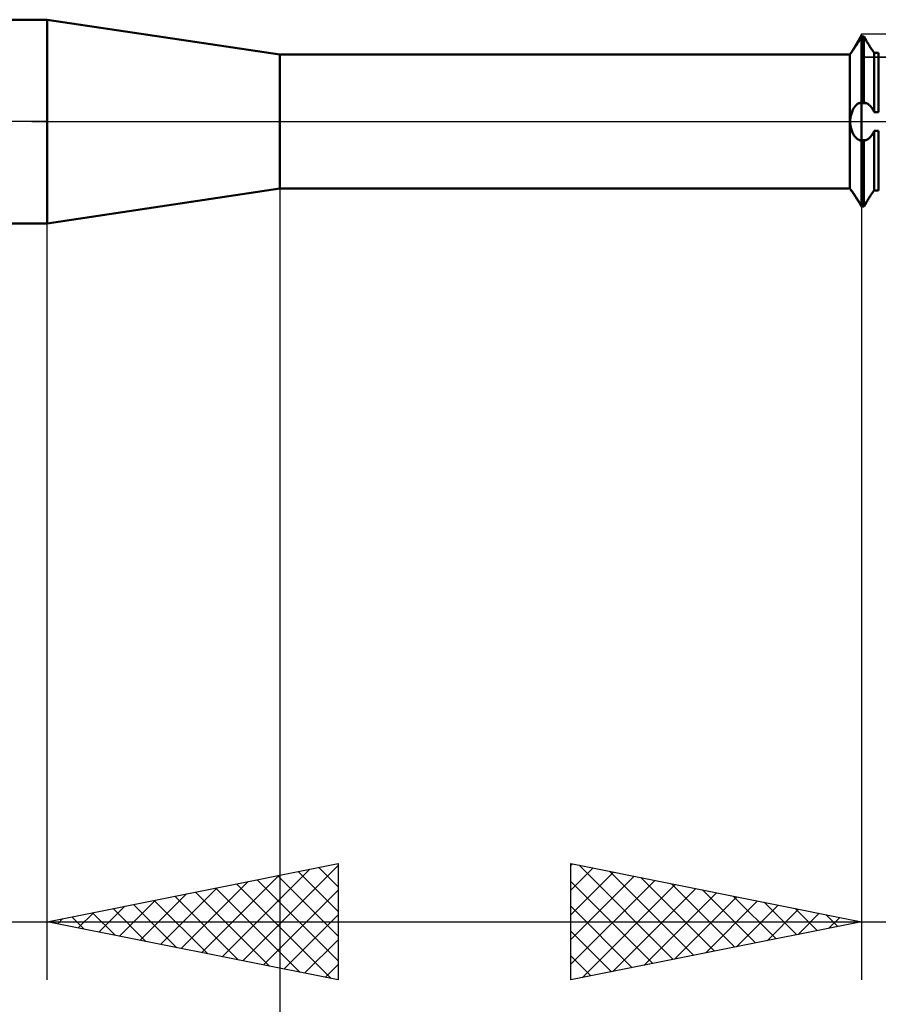
# Model space of a CAD drawing. Units: millimetres. Extents: x -27 to 87, y -35 to 37.
# Drawn here: x 34 to 48, y -15 to 2 of the extents above; entities that cross this region are included whole.
import ezdxf

# ---------------------------------------------------------------- set-up
doc = ezdxf.new("R2010")
doc.units = ezdxf.units.MM
doc.header["$LTSCALE"] = 4.25
doc.linetypes.add('LONGDASH_DASH', pattern=[0.85, 0.4, -0.2, 0.05, -0.2])
for name, color, linetype in [('1', 4, 'CONTINUOUS'), ('2', 7, 'CONTINUOUS'), ('4', 2, 'LONGDASH_DASH'), ('CUT', 1, 'CONTINUOUS'), ('NOCUT', 7, 'CONTINUOUS'), ('SK4', 2, 'LONGDASH_DASH')]:
    doc.layers.add(name, color=color, linetype=linetype)

msp = doc.modelspace()

# ---------------------------------------------------------------- linework, layer by layer
at = {"layer": '1', "color": 4, "linetype": 'CONTINUOUS', "lineweight": 50}
for p, q in [((24, 1.75), (34, 1.75)), ((38, 1.15), (34, 1.75)), ((34, -1.75), (34, 1.75)), ((47.924, 1.335), (47.936, 1.354)), ((47.93, 1.345), (47.94, 1.361)), ((47.936, 1.354), (47.948, 1.374)), ((47.94, 1.361), (47.95, 1.378)), ((47.948, 1.374), (47.96, 1.394)), ((47.95, 1.378), (47.96, 1.394)), ((47.96, 1.394), (47.966, 1.404)), ((47.96, 1.394), (47.966, 1.404)), ((47.966, 1.404), (47.971, 1.414)), ((47.966, 1.404), (47.971, 1.414)), ((47.971, 1.414), (47.977, 1.424)), ((47.971, 1.414), (47.977, 1.424)), ((47.977, 1.424), (47.983, 1.434)), ((47.977, 1.424), (47.983, 1.434)), ((47.983, 1.434), (47.989, 1.443)), ((47.983, 1.434), (47.989, 1.443)), ((47.989, 1.443), (47.994, 1.453)), ((47.989, 1.443), (47.994, 1.453)), ((47.994, 1.453), (48, 1.462)), ((47.994, 1.453), (48, 1.462)), ((48, 1.462), (48.037, 1.462)), ((48, -1.462), (48, 1.462)), ((48.077, 1.393), (48.037, 1.462)), ((48.037, 0.334), (48.037, 1.462)), ((48.087, 1.377), (48.077, 1.393)), ((48.097, 1.36), (48.087, 1.377)), ((48.107, 1.344), (48.097, 1.36)), ((47.818, 1.179), (47.824, 1.188)), ((47.824, 1.188), (47.832, 1.197)), ((47.832, 1.197), (47.839, 1.209)), ((47.839, 1.209), (47.848, 1.221)), ((47.848, 1.221), (47.857, 1.234)), ((47.857, 1.234), (47.867, 1.249)), ((47.867, 1.249), (47.878, 1.264)), ((47.878, 1.264), (47.889, 1.281)), ((47.889, 1.281), (47.9, 1.298)), ((47.9, 1.298), (47.912, 1.316)), ((47.901, 1.3), (47.911, 1.314)), ((47.911, 1.314), (47.92, 1.33)), ((47.912, 1.316), (47.924, 1.335)), ((47.92, 1.33), (47.93, 1.345)), ((48.117, 1.328), (48.107, 1.344)), ((48.127, 1.311), (48.117, 1.328)), ((48.137, 1.296), (48.127, 1.311)), ((48.147, 1.28), (48.137, 1.296)), ((48.157, 1.266), (48.147, 1.28)), ((48.166, 1.252), (48.157, 1.266)), ((48.175, 1.238), (48.166, 1.252)), ((48.184, 1.225), (48.175, 1.238)), ((48.192, 1.214), (48.184, 1.225)), ((48.199, 1.203), (48.192, 1.214)), ((48.207, 1.192), (48.199, 1.203)), ((48.213, 1.183), (48.207, 1.192)), ((38, 1.15), (47.798, 1.15)), ((38, -1.15), (38, 1.15)), ((47.798, 1.15), (47.804, 1.16)), ((47.798, -1.15), (47.798, 1.15)), ((47.804, 1.161), (47.806, 1.163)), ((47.804, 1.16), (47.804, 1.161)), ((47.806, 1.163), (47.809, 1.167)), ((47.808, 1.165), (47.809, 1.167)), ((47.809, 1.167), (47.813, 1.172)), ((47.809, 1.167), (47.811, 1.169)), ((47.811, 1.169), (47.812, 1.171)), ((47.812, 1.171), (47.814, 1.174)), ((47.813, 1.172), (47.818, 1.179)), ((47.814, 1.174), (47.816, 1.177)), ((47.816, 1.177), (47.819, 1.18)), ((48.213, 1.183), (48.287, 1.183)), ((48.213, 0.162), (48.213, 1.183)), ((48.287, 0.162), (48.287, 1.183)), ((47.829, 0.152), (47.835, 0.169)), ((47.835, 0.169), (47.842, 0.185)), ((47.842, 0.185), (47.849, 0.201)), ((47.849, 0.201), (47.857, 0.216)), ((47.857, 0.216), (47.865, 0.23)), ((47.865, 0.23), (47.873, 0.243)), ((47.873, 0.243), (47.882, 0.255)), ((47.882, 0.255), (47.891, 0.266)), ((47.891, 0.266), (47.901, 0.276)), ((47.901, 0.276), (47.91, 0.286)), ((47.91, 0.286), (47.92, 0.294)), ((47.92, 0.294), (47.93, 0.302)), ((47.93, 0.302), (47.94, 0.308)), ((47.94, 0.308), (47.95, 0.314)), ((47.95, 0.314), (47.96, 0.318)), ((47.96, 0.318), (47.966, 0.32)), ((47.96, 0.318), (48.077, 0.318)), ((47.966, 0.32), (47.971, 0.323)), ((47.971, 0.323), (47.977, 0.325)), ((47.977, 0.325), (47.983, 0.327)), ((47.983, 0.327), (47.989, 0.329)), ((47.989, 0.329), (47.994, 0.332)), ((47.994, 0.332), (48, 0.334)), ((48, 0.334), (48.037, 0.334)), ((48.077, 0.318), (48.037, 0.334)), ((48.087, 0.314), (48.077, 0.318)), ((48.097, 0.309), (48.087, 0.314)), ((48.107, 0.302), (48.097, 0.309)), ((48.117, 0.295), (48.107, 0.302)), ((48.127, 0.287), (48.117, 0.295)), ((48.137, 0.278), (48.127, 0.287)), ((48.147, 0.268), (48.137, 0.278)), ((48.157, 0.258), (48.147, 0.268)), ((48.166, 0.246), (48.157, 0.258)), ((48.175, 0.234), (48.166, 0.246)), ((48.184, 0.22), (48.175, 0.234)), ((48.192, 0.207), (48.184, 0.22)), ((48.199, 0.193), (48.192, 0.207)), ((48.207, 0.178), (48.199, 0.193)), ((48.213, 0.162), (48.207, 0.178)), ((47.804, 0.02), (47.805, 0.04)), ((47.804, 0), (47.804, 0.02)), ((47.804, -0.02), (47.804, 0)), ((47.805, 0.04), (47.807, 0.06)), ((47.807, 0.06), (47.81, 0.079)), ((47.81, 0.079), (47.814, 0.098)), ((47.814, 0.098), (47.818, 0.117)), ((47.818, 0.117), (47.823, 0.135)), ((47.823, 0.135), (47.829, 0.152)), ((48.213, 0.162), (48.287, 0.162)), ((47.805, -0.04), (47.804, -0.02)), ((47.807, -0.06), (47.805, -0.04)), ((47.81, -0.079), (47.807, -0.06)), ((47.814, -0.098), (47.81, -0.079)), ((47.818, -0.117), (47.814, -0.098)), ((47.823, -0.135), (47.818, -0.117)), ((47.829, -0.152), (47.823, -0.135)), ((47.835, -0.169), (47.829, -0.152)), ((48.207, -0.178), (48.213, -0.162)), ((48.213, -0.162), (48.287, -0.162)), ((48.213, -1.183), (48.213, -0.162)), ((48.287, -1.183), (48.287, -0.162)), ((47.842, -0.186), (47.835, -0.169)), ((47.849, -0.201), (47.842, -0.186)), ((47.857, -0.216), (47.849, -0.201)), ((47.865, -0.23), (47.857, -0.216)), ((47.873, -0.243), (47.865, -0.23)), ((47.882, -0.255), (47.873, -0.243)), ((47.891, -0.266), (47.882, -0.255)), ((47.901, -0.276), (47.891, -0.266)), ((47.91, -0.286), (47.901, -0.276)), ((47.92, -0.294), (47.91, -0.286)), ((47.93, -0.302), (47.92, -0.294)), ((47.94, -0.308), (47.93, -0.302)), ((47.95, -0.314), (47.94, -0.308)), ((47.96, -0.318), (47.95, -0.314)), ((47.966, -0.32), (47.96, -0.318)), ((47.96, -0.318), (48.077, -0.318)), ((47.971, -0.323), (47.966, -0.32)), ((47.977, -0.325), (47.971, -0.323)), ((47.983, -0.327), (47.977, -0.325)), ((47.989, -0.329), (47.983, -0.327)), ((47.994, -0.332), (47.989, -0.329)), ((48, -0.334), (47.994, -0.332)), ((48, -0.334), (48.037, -0.334)), ((48.037, -0.334), (48.077, -0.318)), ((48.037, -1.462), (48.037, -0.334)), ((48.077, -0.318), (48.087, -0.314)), ((48.087, -0.314), (48.097, -0.309)), ((48.097, -0.309), (48.107, -0.302)), ((48.107, -0.302), (48.117, -0.295)), ((48.117, -0.295), (48.127, -0.287)), ((48.127, -0.287), (48.137, -0.278)), ((48.137, -0.278), (48.147, -0.268)), ((48.147, -0.268), (48.157, -0.258)), ((48.157, -0.258), (48.166, -0.246)), ((48.166, -0.246), (48.175, -0.234)), ((48.175, -0.234), (48.184, -0.22)), ((48.184, -0.22), (48.192, -0.207)), ((48.192, -0.207), (48.199, -0.193)), ((48.199, -0.193), (48.207, -0.178)), ((34, -1.75), (38, -1.15)), ((38, -1.15), (47.798, -1.15)), ((47.804, -1.16), (47.798, -1.15)), ((47.804, -1.161), (47.804, -1.16)), ((47.804, -1.161), (47.804, -1.16)), ((47.806, -1.162), (47.804, -1.161)), ((47.806, -1.163), (47.804, -1.161)), ((47.808, -1.166), (47.806, -1.162)), ((47.808, -1.166), (47.806, -1.163)), ((47.811, -1.17), (47.808, -1.166)), ((47.816, -1.176), (47.811, -1.17)), ((47.821, -1.183), (47.816, -1.176)), ((47.823, -1.186), (47.818, -1.178)), ((47.827, -1.191), (47.821, -1.183)), ((48.207, -1.192), (48.213, -1.183)), ((48.213, -1.183), (48.287, -1.183)), ((48.213, -1.183), (48.287, -1.183)), ((47.83, -1.195), (47.823, -1.186)), ((47.833, -1.2), (47.827, -1.191)), ((47.837, -1.205), (47.83, -1.195)), ((47.84, -1.21), (47.833, -1.2)), ((47.845, -1.216), (47.837, -1.205)), ((47.848, -1.221), (47.84, -1.21)), ((47.853, -1.228), (47.845, -1.216)), ((47.857, -1.233), (47.848, -1.221)), ((47.863, -1.242), (47.853, -1.228)), ((47.866, -1.246), (47.857, -1.233)), ((47.872, -1.256), (47.863, -1.242)), ((47.875, -1.26), (47.866, -1.246)), ((47.882, -1.271), (47.872, -1.256)), ((47.885, -1.275), (47.875, -1.26)), ((47.893, -1.287), (47.882, -1.271)), ((47.895, -1.29), (47.885, -1.275)), ((47.903, -1.303), (47.893, -1.287)), ((47.906, -1.306), (47.895, -1.29)), ((47.914, -1.32), (47.903, -1.303)), ((47.916, -1.323), (47.906, -1.306)), ((47.926, -1.338), (47.914, -1.32)), ((47.927, -1.34), (47.916, -1.323)), ((47.937, -1.357), (47.926, -1.338)), ((47.938, -1.358), (47.927, -1.34)), ((48.097, -1.36), (48.107, -1.344)), ((48.107, -1.344), (48.117, -1.328)), ((48.117, -1.328), (48.127, -1.311)), ((48.127, -1.311), (48.137, -1.296)), ((48.137, -1.296), (48.147, -1.28)), ((48.147, -1.28), (48.157, -1.266)), ((48.157, -1.266), (48.166, -1.252)), ((48.166, -1.252), (48.175, -1.238)), ((48.175, -1.238), (48.184, -1.225)), ((48.184, -1.225), (48.192, -1.214)), ((48.192, -1.214), (48.199, -1.203)), ((48.199, -1.203), (48.207, -1.192)), ((47.948, -1.375), (47.937, -1.357)), ((47.949, -1.376), (47.938, -1.358)), ((47.96, -1.394), (47.948, -1.375)), ((47.96, -1.394), (47.949, -1.376)), ((47.966, -1.404), (47.96, -1.394)), ((47.966, -1.404), (47.96, -1.394)), ((47.971, -1.414), (47.966, -1.404)), ((47.971, -1.414), (47.966, -1.404)), ((47.977, -1.424), (47.971, -1.414)), ((47.977, -1.424), (47.971, -1.414)), ((47.983, -1.434), (47.977, -1.424)), ((47.983, -1.434), (47.977, -1.424)), ((47.989, -1.443), (47.983, -1.434)), ((47.989, -1.443), (47.983, -1.434)), ((47.994, -1.453), (47.989, -1.443)), ((47.994, -1.453), (47.989, -1.443)), ((48, -1.462), (47.994, -1.453)), ((48, -1.462), (47.994, -1.453)), ((48, -1.462), (48.037, -1.462)), ((48, -1.462), (48.037, -1.462)), ((48.037, -1.462), (48.077, -1.393)), ((48.077, -1.393), (48.087, -1.377)), ((48.087, -1.377), (48.097, -1.36)), ((24, -1.75), (34, -1.75))]:
    msp.add_line(p, q, dxfattribs=at)
at = {"layer": '2', "color": 7, "linetype": 'CONTINUOUS', "lineweight": 25}
for p, q in [((38, -0.425), (38, -34.75)), ((48, -0.425), (48, -14.75)), ((34, -14.75), (34, -1.75)), ((34, -13.75), (39, -12.75)), ((37.009, -14.352), (38.513, -12.847)), ((37.362, -14.422), (39, -12.785)), ((38.667, -12.817), (39, -13.149)), ((39, -12.75), (39, -14.75)), ((43, -14.75), (43, -12.75)), ((43, -12.75), (48, -13.75)), ((43, -12.784), (43.028, -12.756)), ((43, -13.208), (43.382, -12.826)), ((43.142, -12.778), (44.762, -14.398)), ((36.655, -14.281), (37.983, -12.953)), ((37.96, -12.958), (39, -13.998)), ((38.314, -12.887), (39, -13.574)), ((43, -13.633), (43.735, -12.897)), ((43, -14.057), (44.089, -12.968)), ((43.673, -12.885), (45.115, -14.327)), ((44.203, -12.991), (45.469, -14.256)), ((35.948, -14.14), (36.922, -13.166)), ((36.302, -14.21), (37.452, -13.06)), ((36.899, -13.17), (38.349, -14.62)), ((37.253, -13.099), (38.879, -14.726)), ((37.606, -13.029), (39, -14.422)), ((43, -14.481), (44.443, -13.039)), ((43, -13.06), (44.408, -14.468)), ((43.194, -14.711), (44.796, -13.109)), ((43.725, -14.605), (45.15, -13.18)), ((44.733, -13.097), (45.822, -14.186)), ((35.595, -14.069), (36.392, -13.272)), ((36.192, -13.312), (37.288, -14.408)), ((36.546, -13.241), (37.819, -14.514)), ((37.716, -14.493), (39, -13.209)), ((44.255, -14.499), (45.503, -13.251)), ((44.785, -14.393), (45.857, -13.321)), ((45.264, -13.203), (46.176, -14.115)), ((45.794, -13.309), (46.529, -14.044)), ((34.887, -13.927), (35.331, -13.484)), ((35.132, -13.524), (35.697, -14.089)), ((35.241, -13.998), (35.861, -13.378)), ((35.485, -13.453), (36.228, -14.196)), ((35.839, -13.382), (36.758, -14.302)), ((43, -13.485), (44.055, -14.539)), ((45.316, -14.287), (46.21, -13.392)), ((45.846, -14.181), (46.564, -13.463)), ((46.324, -13.415), (46.883, -13.973)), ((46.376, -14.075), (46.917, -13.533)), ((46.855, -13.521), (47.237, -13.903)), ((34.18, -13.786), (34.27, -13.696)), ((34.424, -13.665), (34.637, -13.877)), ((34.534, -13.857), (34.801, -13.59)), ((34.778, -13.594), (35.167, -13.983)), ((38.069, -14.564), (39, -13.633)), ((46.907, -13.969), (47.271, -13.604)), ((47.385, -13.627), (47.59, -13.832)), ((47.437, -13.863), (47.625, -13.675)), ((17, -13.75), (41, -13.75)), ((39, -14.75), (34, -13.75)), ((34.071, -13.736), (34.106, -13.771)), ((41, -13.75), (63, -13.75)), ((48, -13.75), (43, -14.75)), ((47.915, -13.733), (47.944, -13.761)), ((47.967, -13.757), (47.978, -13.746)), ((43, -13.909), (43.701, -14.61)), ((38.423, -14.635), (39, -14.058)), ((43, -14.333), (43.347, -14.681)), ((38.777, -14.705), (39, -14.482))]:
    msp.add_line(p, q, dxfattribs=at)
at = {"layer": '4', "color": 2, "linetype": 'LONGDASH_DASH', "lineweight": 25}
msp.add_line((24, 0), (56, 0), dxfattribs=at)
at = {"layer": 'CUT', "color": 1, "linetype": 'CONTINUOUS', "lineweight": 25}
for p, q in [((54, 1.5), (48, 1.5)), ((48, 1.5), (48, 1.106)), ((48, 1.106), (55.903, 1.106))]:
    msp.add_line(p, q, dxfattribs=at)
at = {"layer": 'NOCUT', "color": 7, "linetype": 'CONTINUOUS', "lineweight": 25}
for p, q in [((24, 1.75), (34, 1.75)), ((38, 1.15), (34, 1.75)), ((48, 1.5), (47.798, 1.15)), ((48, 1.106), (48, 1.5)), ((47.798, 1.15), (38, 1.15)), ((55.903, 1.106), (48, 1.106)), ((34, 0), (24, 0)), ((34, 0), (56, 0))]:
    msp.add_line(p, q, dxfattribs=at)
at = {"layer": 'SK4', "color": 2, "linetype": 'LONGDASH_DASH', "lineweight": 25}
msp.add_line((-6, 0), (62, 0), dxfattribs=at)

doc.saveas('drawing.dxf')
